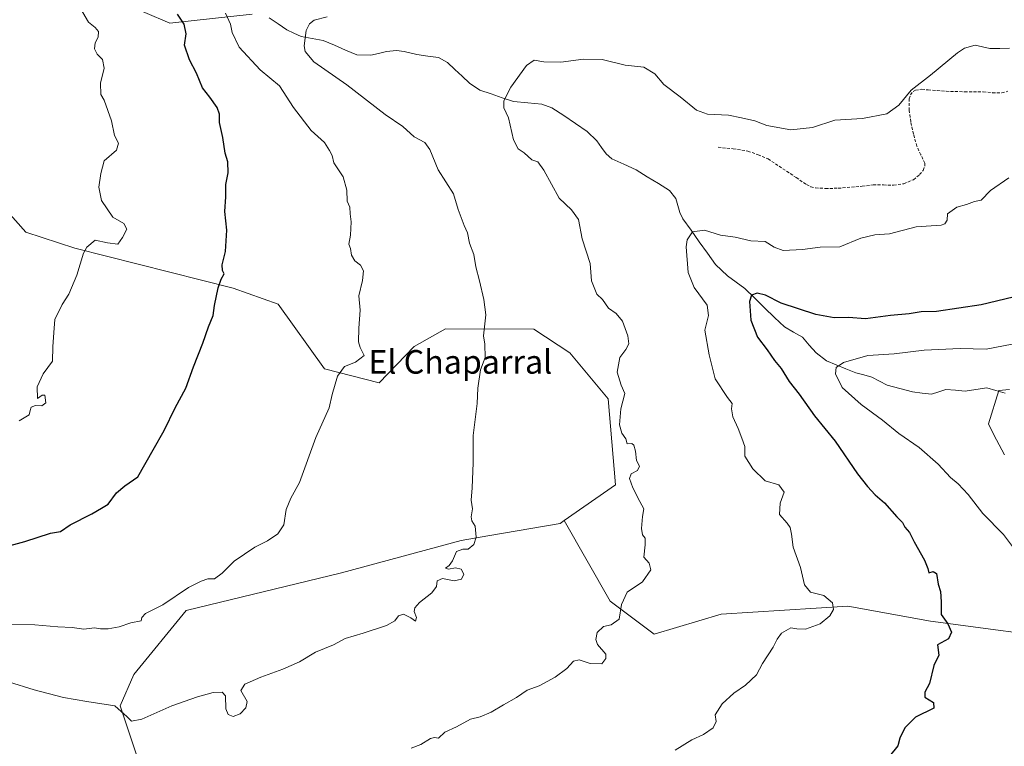
# Model space of a CAD drawing. Units: metres. Extents: x 593676 to 597123, y 4738322 to 4740682.
# Drawn here: x 596340 to 596674, y 4739219 to 4739465 of the extents above; entities that cross this region are included whole.
import ezdxf
from ezdxf.enums import TextEntityAlignment as Align

# ---------------------------------------------------------------- set-up
doc = ezdxf.new("R2010")
doc.units = ezdxf.units.M
doc.header["$MEASUREMENT"] = 0
doc.linetypes.add('TRAZOSX2', pattern=[1.5, 1, -0.5])
for name, color, linetype, lineweight in [('Arbolado forestal CxS', 92, 'Continuous', 0), ('Corriente natural lineal', 142, 'Continuous', 13), ('Curva de nivel maestra', 36, 'Continuous', 30), ('Curva de nivel normal', 36, 'Continuous', 0), ('Matorral CxS', 135, 'Continuous', 0), ('Senda', 19, 'TRAZOSX2', 0), ('Texto cartográfico', 19, 'Continuous', 0)]:
    doc.layers.add(name, color=color, linetype=linetype, lineweight=lineweight)
doc.styles.add('Arial', font='txt', dxfattribs={"height": 0.2})

# ---------------------------------------------------------------- blocks, each defined once
blk = doc.blocks.new('*U153')
at = {"layer": 'Arbolado forestal CxS', "color": 92, "linetype": 'Continuous', "lineweight": 0}
for points in [[(596699.5553, 4739254.6733, 819.8175), (596648.6115, 4739261.4697, 825.1635), (596620.5925, 4739266.5675, 828.1767), (596577.6063, 4739263.8997, 831.714), (596554.8675, 4739257.1031, 833.5076), (596540.0389, 4739268.2471, 835.1454), (596524.4533, 4739295.5973, 837.638), (596541.8123, 4739307.6649, 835.4492), (596539.3393, 4739336.8379, 835.2205), (596526.3285, 4739352.4637, 836.6847), (596514.1005, 4739360.4819, 837.848), (596484.2399, 4739360.5325, 841.1075), (596473.5547, 4739354.6065, 842.1687), (596461.7223, 4739342.3069, 843.1223), (596443.2065, 4739347.0259, 845.1198), (596427.5319, 4739368.9523, 848.1827), (596412.1795, 4739374.3685, 849.1044), (596358.5475, 4739387.9301, 854.9264), (596341.9247, 4739393.3223, 856.9259), (596326.9839, 4739410.1809, 858.8037), (596313.3133, 4739427.0647, 860.7344), (596298.6323, 4739430.5885, 862.4263), (596266.4583, 4739451.5571, 865.837), (596247.5597, 4739475.9601, 868.3566)], [(596348.4507, 4739482.3811, 855.9516), (596390.7371, 4739464.1505, 850.5158), (596418.6309, 4739467.2359, 841.8284)]]:
    blk.add_polyline3d(points, dxfattribs=at)
blk = doc.blocks.new('*U170')
at = {"layer": 'Arbolado forestal CxS', "color": 92, "linetype": 'Continuous', "lineweight": 0}
blk.add_polyline3d([(596524.45, 4739295.6, 837.64), (596540.04, 4739268.25, 835.15), (596554.87, 4739257.1, 833.51), (596577.61, 4739263.9, 831.71), (596620.59, 4739266.57, 828.18), (596648.61, 4739261.47, 825.16), (596699.56, 4739254.67, 819.82), (596737.76, 4739239.38, 814.9), (596767.02, 4739226.95, 810.07), (596786.05, 4739201.2, 807.49), (596802.98, 4739174.3, 803.07), (596817.06, 4739169.49, 800.06), (596837.96, 4739172.44, 795.22), (596862.13, 4739171, 787.05), (596879.55, 4739157.37, 781.09), (596892.6, 4739139.84, 753.8), (596904.09, 4739136.89, 739.64), (596924.8, 4739150, 736.86), (596959.54, 4739160.84, 723.22), (596991.91, 4739162.11, 711.77), (597024.01, 4739152.09, 721.16), (597067.19, 4739138.62, 702.85), (597100.3, 4739136.07, 681.25), (597106.69, 4739129.2, 661.03)], dxfattribs=at)
blk = doc.blocks.new('*U179')
at = {"layer": 'Arbolado forestal CxS', "color": 92, "linetype": 'Continuous', "lineweight": 0}
blk.add_polyline3d([(596524.45, 4739295.6, 837.64), (596540.04, 4739268.25, 835.15), (596554.87, 4739257.1, 833.51), (596577.61, 4739263.9, 831.71), (596620.59, 4739266.57, 828.18), (596648.61, 4739261.47, 825.16), (596699.56, 4739254.67, 819.82), (596737.76, 4739239.38, 814.9), (596767.02, 4739226.95, 810.07), (596786.05, 4739201.2, 807.49), (596802.98, 4739174.3, 803.07), (596817.06, 4739169.49, 800.06), (596837.96, 4739172.44, 795.22), (596862.13, 4739171, 787.05), (596879.55, 4739157.37, 781.09), (596892.6, 4739139.84, 753.8), (596904.09, 4739136.89, 739.64), (596924.8, 4739150, 736.86), (596959.54, 4739160.84, 723.22), (596991.91, 4739162.11, 711.77), (597024.01, 4739152.09, 721.16), (597067.19, 4739138.62, 702.85), (597100.3, 4739136.07, 681.25), (597106.69, 4739129.2, 661.03)], dxfattribs=at)
blk = doc.blocks.new('*U185')
at = {"layer": 'Curva de nivel normal', "color": 36, "linetype": 'Continuous', "lineweight": 0}
blk.add_polyline3d([(596676.21, 4739355.31, 820), (596667.46, 4739353.68, 820), (596658.61, 4739353.85, 820), (596646.42, 4739353.3, 820), (596636.2, 4739352.09, 820), (596627.38, 4739351.54, 820), (596619.12, 4739349.13, 820), (596616.56, 4739347.4, 820), (596616.4, 4739345.29, 820), (596618.63, 4739340.66, 820), (596625.09, 4739334.89, 820), (596632.35, 4739329.62, 820), (596637.89, 4739325.12, 820), (596644.69, 4739320.3, 820), (596651.18, 4739314.68, 820), (596655.34, 4739310.2, 820), (596657.91, 4739308.04, 820), (596661.3, 4739304.38, 820), (596666.35, 4739298.02, 820), (596673.28, 4739290.86, 820), (596677.39, 4739285.49, 820)], dxfattribs=at)
blk = doc.blocks.new('*U186')
at = {"layer": 'Curva de nivel normal', "color": 36, "linetype": 'Continuous', "lineweight": 0}
blk.add_polyline3d([(596339.75, 4739329.38, 855), (596343.08, 4739331.36, 855), (596343.4, 4739332.88, 855), (596343.81, 4739334.06, 855), (596345.26, 4739334.61, 855), (596347.44, 4739334.47, 855), (596348.8, 4739335.52, 855), (596348.46, 4739338.06, 855), (596347.45, 4739338.06, 855), (596345.88, 4739336.92, 855), (596345.84, 4739340.95, 855), (596347.88, 4739345.34, 855), (596351, 4739349.62, 855), (596351.11, 4739354.51, 855), (596351.44, 4739359.29, 855), (596351.85, 4739363.77, 855), (596354.25, 4739368.77, 855), (596356.52, 4739372.29, 855), (596359.3, 4739378.71, 855), (596361.49, 4739386.18, 855), (596362.66, 4739388.2, 855), (596365.52, 4739390.56, 855), (596369.61, 4739389.65, 855), (596373.12, 4739389.22, 855), (596374.72, 4739391.48, 855), (596376.18, 4739394.33, 855), (596375.14, 4739396.27, 855), (596371.4, 4739398.35, 855), (596367.58, 4739404.02, 855), (596366.74, 4739408.52, 855), (596367.44, 4739413.24, 855), (596368.57, 4739417.44, 855), (596372.64, 4739421.11, 855), (596373.35, 4739423.44, 855), (596372, 4739426.11, 855), (596370.98, 4739431.05, 855), (596368.49, 4739438.01, 855), (596367.4, 4739439.94, 855), (596367.29, 4739443.78, 855), (596368.48, 4739448.87, 855), (596367.94, 4739451.84, 855), (596366.12, 4739453.68, 855), (596365.22, 4739455.48, 855), (596365.51, 4739457.45, 855), (596366.5, 4739459.45, 855), (596366.6, 4739461.34, 855), (596365.5, 4739462.68, 855), (596363.18, 4739464.53, 855), (596359.65, 4739470.44, 855)], dxfattribs=at)
blk = doc.blocks.new('*U187')
at = {"layer": 'Curva de nivel normal', "color": 36, "linetype": 'Continuous', "lineweight": 0}
blk.add_polyline3d([(596337.17, 4739260.33, 845), (596345.02, 4739260.21, 845), (596352.76, 4739259.55, 845), (596357.64, 4739259.3, 845), (596361.66, 4739258.83, 845), (596365.22, 4739259.27, 845), (596367.25, 4739258.94, 845), (596369.89, 4739258.86, 845), (596373.63, 4739259.57, 845), (596377.58, 4739260.97, 845), (596381.01, 4739261.64, 845), (596381.28, 4739262.76, 845), (596382.56, 4739264.06, 845), (596388.43, 4739267.06, 845), (596397.07, 4739272.88, 845), (596401.43, 4739275, 845), (596403.69, 4739275.84, 845), (596405.92, 4739275.89, 845), (596408.5, 4739277.77, 845), (596412.53, 4739281.77, 845), (596419.62, 4739286.62, 845), (596423.82, 4739288.76, 845), (596427.33, 4739291.06, 845), (596429.37, 4739294.1, 845), (596430.18, 4739299.29, 845), (596431.77, 4739303.15, 845), (596434.7, 4739308.44, 845), (596440.22, 4739323.68, 845), (596444.73, 4739333.73, 845), (596445.77, 4739338.34, 845), (596447.57, 4739344.53, 845), (596449.98, 4739347.75, 845), (596453.68, 4739349.29, 845), (596456.58, 4739351.57, 845), (596455.26, 4739354.19, 845), (596454.68, 4739356.12, 845), (596454.79, 4739360.73, 845), (596455.24, 4739366.93, 845), (596454.84, 4739371.77, 845), (596456.11, 4739376.92, 845), (596456.38, 4739380.16, 845), (596455.39, 4739382.14, 845), (596453.42, 4739383.58, 845), (596452.37, 4739385.54, 845), (596452.05, 4739387.74, 845), (596451.42, 4739389.2, 845), (596452.03, 4739392.34, 845), (596452.25, 4739396.86, 845), (596451.84, 4739399.52, 845), (596451.77, 4739401.75, 845), (596450.86, 4739403.85, 845), (596450.8, 4739407.52, 845), (596449.51, 4739412.06, 845), (596446.38, 4739416.76, 845), (596445.77, 4739419.29, 845), (596444.91, 4739420.96, 845), (596443.22, 4739423.67, 845), (596438.65, 4739427.77, 845), (596432.63, 4739435.6, 845), (596427.97, 4739442.85, 845), (596421.37, 4739448.35, 845), (596414.22, 4739456.01, 845), (596411.87, 4739461.01, 845), (596411.35, 4739463.81, 845), (596409.59, 4739467.51, 845)], dxfattribs=at)
blk = doc.blocks.new('*U200')
at = {"layer": 'Curva de nivel maestra', "color": 36, "linetype": 'Continuous', "lineweight": 30}
blk.add_polyline3d([(596682.25, 4739372.63, 825), (596665.74, 4739368.66, 825), (596650.62, 4739366.4, 825), (596645.42, 4739366.26, 825), (596641.39, 4739365.68, 825), (596634.97, 4739365.08, 825), (596626.5, 4739363.94, 825), (596620.8, 4739364.36, 825), (596615.87, 4739364.32, 825), (596609.71, 4739365.46, 825), (596597.96, 4739369.28, 825), (596592.61, 4739371.95, 825), (596589.8, 4739372.63, 825), (596587.91, 4739371.98, 825), (596587.28, 4739369.82, 825), (596587.69, 4739363.47, 825), (596589.96, 4739357.78, 825), (596593.18, 4739353.45, 825), (596595.66, 4739349.81, 825), (596598.01, 4739347.12, 825), (596600.62, 4739342.73, 825), (596604.02, 4739338.45, 825), (596609.3, 4739331.07, 825), (596616.25, 4739322.47, 825), (596623.83, 4739311.47, 825), (596627.27, 4739307.18, 825), (596629.77, 4739304.25, 825), (596633.02, 4739301.61, 825), (596637.11, 4739296.85, 825), (596639.06, 4739294.92, 825), (596639.9, 4739293.38, 825), (596641.47, 4739291.48, 825), (596643.02, 4739288.37, 825), (596646.48, 4739282.11, 825), (596647.7, 4739279.34, 825), (596648.03, 4739277.9, 825), (596649.5, 4739278.34, 825), (596650.56, 4739277.62, 825), (596651.18, 4739274.01, 825), (596651.98, 4739271.52, 825), (596652.2, 4739268, 825), (596652.19, 4739263.75, 825), (596654.42, 4739260.56, 825), (596655.66, 4739257.76, 825), (596654.7, 4739255.53, 825), (596650.97, 4739253.44, 825), (596651.35, 4739250.02, 825), (596649.69, 4739246.45, 825), (596648.26, 4739240.41, 825), (596646.62, 4739237.46, 825), (596646.7, 4739235.68, 825), (596649.64, 4739233.94, 825), (596649.66, 4739231.98, 825), (596643.51, 4739228.93, 825), (596639.92, 4739225.31, 825), (596638.18, 4739221.87, 825), (596637.54, 4739219.21, 825), (596634.71, 4739215.74, 825)], dxfattribs=at)
blk = doc.blocks.new('*U201')
at = {"layer": 'Curva de nivel maestra', "color": 36, "linetype": 'Continuous', "lineweight": 30}
blk.add_polyline3d([(596332.32, 4739286.01, 850), (596341.66, 4739288.54, 850), (596350.33, 4739291.28, 850), (596353.66, 4739291.91, 850), (596356.99, 4739294.12, 850), (596364.33, 4739297.91, 850), (596367.66, 4739299.79, 850), (596369.84, 4739301.19, 850), (596372.64, 4739304.94, 850), (596375.47, 4739307.3, 850), (596379.9, 4739310.45, 850), (596385.17, 4739319.59, 850), (596388.85, 4739326.15, 850), (596392.54, 4739333.8, 850), (596396.15, 4739340.46, 850), (596398.8, 4739347.71, 850), (596402, 4739355.65, 850), (596403.82, 4739361.24, 850), (596405.4, 4739365.11, 850), (596405.91, 4739368.44, 850), (596407.13, 4739374.44, 850), (596408.18, 4739377.44, 850), (596409.22, 4739379.24, 850), (596408.65, 4739380.32, 850), (596408.56, 4739382.24, 850), (596409.58, 4739386.77, 850), (596410.1, 4739393.98, 850), (596409.36, 4739400.27, 850), (596409.76, 4739405.31, 850), (596409.78, 4739409.44, 850), (596410.52, 4739413.44, 850), (596410.47, 4739417.11, 850), (596409.51, 4739420.11, 850), (596408.78, 4739425.37, 850), (596407.64, 4739430.5, 850), (596407.63, 4739433.31, 850), (596406.86, 4739435.52, 850), (596404.3, 4739439.07, 850), (596401.79, 4739442.19, 850), (596399.76, 4739447.14, 850), (596397.39, 4739451.7, 850), (596395.78, 4739456.63, 850), (596396.36, 4739460.48, 850), (596395.68, 4739463.81, 850), (596393.35, 4739467.14, 850)], dxfattribs=at)

msp = doc.modelspace()

# ---------------------------------------------------------------- linework, layer by layer
at = {"layer": 'Arbolado forestal CxS', "color": 92, "linetype": 'Continuous', "lineweight": 0}
for points in [[(596418.63, 4739467.24, 841.83), (596390.74, 4739464.15, 850.52), (596348.45, 4739482.38, 855.95)], [(596247.56, 4739475.96, 868.36), (596266.46, 4739451.56, 865.84), (596298.63, 4739430.59, 862.43), (596313.31, 4739427.06, 860.73), (596326.98, 4739410.18, 858.8), (596341.92, 4739393.32, 856.93), (596358.55, 4739387.93, 854.93), (596412.18, 4739374.37, 849.1), (596427.53, 4739368.95, 848.18), (596443.21, 4739347.03, 845.12), (596461.72, 4739342.31, 843.12), (596473.55, 4739354.61, 842.17), (596484.24, 4739360.53, 841.11), (596514.1, 4739360.48, 837.85), (596526.33, 4739352.46, 836.68), (596539.34, 4739336.84, 835.22), (596541.81, 4739307.66, 835.45), (596524.45, 4739295.6, 837.64)], [(596310.16, 4739182.1, 827.56), (596345.57, 4739182.1, 829.38), (596369.17, 4739186.82, 831.64), (596376.26, 4739205.71, 834.63), (596374.88, 4739208.45, 835.09), (596379.8, 4739215.15, 836.33), (596373.9, 4739232.85, 840), (596378.62, 4739243.47, 841.26), (596396.32, 4739265.11, 844.01), (596449, 4739277.9, 841.81), (596489.45, 4739288.86, 839.91), (596498.56, 4739290.41, 839.2), (596523.01, 4739294.59, 837.62), (596524.45, 4739295.6, 837.64), (596540.04, 4739268.25, 835.15), (596554.87, 4739257.1, 833.51), (596577.61, 4739263.9, 831.71), (596620.59, 4739266.57, 828.18), (596648.61, 4739261.47, 825.16), (596699.56, 4739254.67, 819.82)], [(596524.45, 4739295.6, 837.64), (596523.01, 4739294.59, 837.62), (596498.56, 4739290.41, 839.2), (596489.45, 4739288.86, 839.91), (596449, 4739277.9, 841.81), (596396.32, 4739265.11, 844.01), (596378.62, 4739243.47, 841.26), (596373.9, 4739232.85, 840), (596379.8, 4739215.15, 836.33), (596374.88, 4739208.45, 835.09), (596376.26, 4739205.71, 834.63), (596369.17, 4739186.82, 831.64), (596345.57, 4739182.1, 829.38), (596310.16, 4739182.1, 827.56)]]:
    msp.add_polyline3d(points, dxfattribs=at)
at = {"layer": 'Corriente natural lineal', "color": 142, "linetype": 'Continuous', "lineweight": 13}
msp.add_polyline3d([(596424.46, 4739465.98, 841.45), (596427.45, 4739463.96, 840.79), (596430.44, 4739461.93, 840.5), (596432.85, 4739460.79, 840.26), (596435.27, 4739459.64, 840), (596438.99, 4739458.96, 839.7), (596442.71, 4739458.29, 839.41), (596446.53, 4739456.66, 838.98), (596450.35, 4739455.02, 838.65), (596454.17, 4739453.39, 838.25), (596458.89, 4739453.25, 837.89), (596461.52, 4739453.91, 837.74), (596464.16, 4739454.57, 837.48), (596467.64, 4739454.82, 837.18), (596470.15, 4739454.58, 837.02), (596474.51, 4739453.47, 836.82), (596478.16, 4739453.01, 836.65), (596481.81, 4739452.55, 836.46), (596484.93, 4739450.85, 836.29), (596487.41, 4739448.49, 836.1), (596489.89, 4739446.13, 835.93), (596492.37, 4739443.77, 835.74), (596495.84, 4739441.42, 835.51), (596499.65, 4739440.15, 835.24), (596503.45, 4739438.88, 834.99), (596507.25, 4739437.61, 834.78), (596512.07, 4739437.17, 834.52), (596516.89, 4739436.72, 834.25), (596520.26, 4739435.48, 834.04), (596524.25, 4739432.8, 833.8), (596528.25, 4739430.13, 833.54), (596532.24, 4739427.45, 833.25), (596535.43, 4739424.21, 833.06), (596537.02, 4739422.04, 832.94), (596538.61, 4739419.87, 832.8), (596540.58, 4739418.16, 832.64), (596544.68, 4739416.31, 832.45), (596548.78, 4739414.46, 832.33), (596552.57, 4739412.12, 832.24), (596556.37, 4739409.77, 831.99), (596560.16, 4739407.42, 831.58), (596562.23, 4739404.69, 831.22), (596563.61, 4739399.95, 830.73), (596564.68, 4739397.83, 830.5), (596567.44, 4739393.96, 830.09), (596570.2, 4739390.09, 829.47), (596572.97, 4739386.22, 828.55), (596575.73, 4739382.35, 827.74), (596577.73, 4739380.45, 827.24), (596579.73, 4739378.55, 826.52), (596582.67, 4739376.39, 826.19), (596585.62, 4739374.23, 825.66), (596588.99, 4739370.97, 825), (596592.36, 4739367.71, 824.14), (596595.73, 4739364.45, 823.33), (596599.09, 4739361.19, 822.83), (596602.16, 4739359.45, 822.51), (596605.22, 4739357.71, 822.12), (596607.5, 4739355.06, 821.73), (596609.77, 4739352.41, 821.33), (596613.27, 4739349.68, 820.67), (596616.6, 4739348.33, 819.93), (596619.92, 4739346.97, 819.55), (596623.25, 4739345.61, 819.03), (596625.96, 4739344.91, 818.54), (596628.67, 4739344.2, 818.2), (596631.28, 4739342.86, 817.88), (596633.9, 4739341.52, 817.69), (596638.18, 4739340.37, 817.32), (596642.46, 4739339.21, 816.85), (596645.69, 4739338.79, 816.47), (596648.92, 4739338.36, 816.23), (596651.35, 4739339.2, 816.14), (596653.78, 4739340.03, 816.04), (596657.04, 4739339.72, 815.8), (596660.3, 4739339.4, 815.61), (596663.96, 4739339.98, 815.53), (596667.62, 4739340.55, 815.41), (596670.75, 4739339.66, 815.05), (596673.88, 4739338.77, 814.67)], dxfattribs=at)
at = {"layer": 'Curva de nivel normal', "color": 36, "linetype": 'Continuous', "lineweight": 0}
for points in [[(596336.11, 4739240.89, 840), (596344.82, 4739238.27, 840), (596354.7, 4739235.61, 840), (596362.64, 4739234.28, 840), (596372.16, 4739232.8, 840), (596376.31, 4739229.1, 840), (596377.8, 4739227.56, 840), (596381.31, 4739228.32, 840), (596391.49, 4739232.79, 840), (596400.19, 4739235.8, 840), (596405.43, 4739237.3, 840), (596408.45, 4739237.47, 840), (596409.64, 4739236.24, 840), (596409.78, 4739231.74, 840), (596410.54, 4739229.88, 840), (596412.23, 4739229.2, 840), (596414.64, 4739230.11, 840), (596416.53, 4739232.11, 840), (596416.95, 4739234.22, 840), (596414.84, 4739237.99, 840), (596416.23, 4739240.09, 840), (596421.62, 4739242.52, 840), (596429.1, 4739245.27, 840), (596434.75, 4739247.73, 840), (596440.09, 4739250.93, 840), (596446.27, 4739253.45, 840), (596450.23, 4739255.58, 840), (596456.33, 4739257.37, 840), (596464.24, 4739260.02, 840), (596467.06, 4739261.6, 840), (596468.26, 4739263.24, 840), (596469.95, 4739263.86, 840), (596472.41, 4739262.66, 840), (596474.08, 4739261.54, 840), (596474.34, 4739262.71, 840), (596473.6, 4739264.79, 840), (596473.75, 4739266.02, 840), (596475.36, 4739267.85, 840), (596479.54, 4739271.05, 840), (596481.14, 4739273.23, 840), (596481.41, 4739275.2, 840), (596483.16, 4739275.93, 840), (596487.16, 4739275.19, 840), (596489.6, 4739275.67, 840), (596490.38, 4739277.42, 840), (596489.5, 4739279.11, 840), (596487.55, 4739279.61, 840), (596485.21, 4739279.08, 840), (596484.14, 4739279.49, 840), (596485.44, 4739280.39, 840), (596486.53, 4739281.98, 840), (596487.9, 4739285.09, 840), (596490.09, 4739285.92, 840), (596491.85, 4739285.85, 840), (596493.85, 4739287.43, 840), (596494.62, 4739289.92, 840), (596494.3, 4739293.71, 840), (596493.09, 4739295.44, 840), (596492.92, 4739296.84, 840), (596493.4, 4739299.52, 840), (596492.93, 4739302.44, 840), (596493.28, 4739306.62, 840), (596493.58, 4739315.18, 840), (596493.61, 4739324.42, 840), (596494.96, 4739335.29, 840), (596495.11, 4739340.4, 840), (596496.04, 4739346.61, 840), (596497.6, 4739350.86, 840), (596497.56, 4739355.34, 840), (596497.04, 4739358.22, 840), (596497.9, 4739365.27, 840), (596497.22, 4739370.44, 840), (596495.68, 4739376.77, 840), (596494.45, 4739381.51, 840), (596493.76, 4739385.71, 840), (596492.34, 4739389.53, 840), (596491.66, 4739393.04, 840), (596490.48, 4739395.55, 840), (596488.44, 4739400.96, 840), (596486.88, 4739406.32, 840), (596481.76, 4739414.46, 840), (596478.86, 4739421.3, 840), (596477.2, 4739423.65, 840), (596473.56, 4739425.67, 840), (596469.68, 4739429.13, 840), (596463.76, 4739433.23, 840), (596450.81, 4739443.27, 840), (596439.62, 4739451.08, 840), (596436.68, 4739454.5, 840), (596436.32, 4739456.5, 840), (596437.02, 4739461.69, 840), (596438.09, 4739463.86, 840), (596439.68, 4739465.15, 840), (596444.14, 4739466.3, 840)], [(596472.55, 4739218.42, 835), (596475.8, 4739219.69, 835), (596479.12, 4739221.67, 835), (596480.51, 4739222.02, 835), (596481.79, 4739221.84, 835), (596483.99, 4739223.84, 835), (596487.9, 4739225.71, 835), (596492.62, 4739228.28, 835), (596495.9, 4739229.12, 835), (596499.66, 4739230.63, 835), (596503.82, 4739233.16, 835), (596508.31, 4739235.58, 835), (596511.82, 4739238.06, 835), (596515.99, 4739239.61, 835), (596521.33, 4739242.47, 835), (596525.33, 4739245.43, 835), (596527.56, 4739247.91, 835), (596529.5, 4739248.42, 835), (596533.17, 4739247.12, 835), (596537.19, 4739247.06, 835), (596538.54, 4739248.8, 835), (596538.49, 4739250.27, 835), (596535.73, 4739253.56, 835), (596535.17, 4739255.25, 835), (596535.65, 4739257.61, 835), (596537.75, 4739259.66, 835), (596540.37, 4739260.22, 835), (596543.08, 4739262.2, 835), (596543.82, 4739267.11, 835), (596545.8, 4739271.29, 835), (596550.98, 4739274.83, 835), (596553.75, 4739278.93, 835), (596553.19, 4739281.19, 835), (596551.42, 4739283.2, 835), (596551.86, 4739287.31, 835), (596551.84, 4739289.62, 835), (596550.98, 4739290.76, 835), (596550.61, 4739292.87, 835), (596550.94, 4739296.96, 835), (596551.44, 4739299.6, 835), (596550.04, 4739302.08, 835), (596547.63, 4739306.64, 835), (596546.57, 4739309.84, 835), (596547.14, 4739311.4, 835), (596549.27, 4739312.56, 835), (596549.89, 4739314.02, 835), (596548.88, 4739315.88, 835), (596548.61, 4739319.11, 835), (596548.06, 4739321.17, 835), (596547.32, 4739321.65, 835), (596545.8, 4739321.62, 835), (596545.34, 4739323.33, 835), (596543.91, 4739325.21, 835), (596543.19, 4739328.05, 835), (596543.67, 4739333.44, 835), (596545, 4739338.68, 835), (596543.73, 4739341.43, 835), (596542.43, 4739345.88, 835), (596543.31, 4739350.86, 835), (596545.35, 4739353.58, 835), (596546.28, 4739355.48, 835), (596546, 4739358.18, 835), (596544.16, 4739363.16, 835), (596541.99, 4739365.77, 835), (596539.45, 4739367.56, 835), (596537.39, 4739370.5, 835), (596535.49, 4739372.27, 835), (596533.7, 4739376.82, 835), (596533.21, 4739382.66, 835), (596530.5, 4739391.08, 835), (596529.28, 4739397.56, 835), (596526.94, 4739400.85, 835), (596522.76, 4739404.87, 835), (596517.56, 4739414.31, 835), (596515.48, 4739417.14, 835), (596513.46, 4739417.87, 835), (596510.9, 4739420.16, 835), (596508.87, 4739421.57, 835), (596507.29, 4739424.55, 835), (596505.6, 4739432.05, 835), (596503.99, 4739435.44, 835), (596503.94, 4739437.78, 835), (596506.3, 4739442.45, 835), (596511.68, 4739449.84, 835), (596514.28, 4739451.56, 835), (596517.52, 4739450.98, 835), (596523.31, 4739450.89, 835), (596531.01, 4739451.98, 835), (596537.28, 4739451.87, 835), (596545.08, 4739449.88, 835), (596551.44, 4739449.23, 835), (596555.15, 4739446.94, 835), (596558.18, 4739443.31, 835), (596563.72, 4739439.18, 835), (596569.25, 4739434.68, 835), (596573, 4739433.34, 835), (596580.16, 4739432.92, 835), (596584.56, 4739432.01, 835), (596588.99, 4739431.06, 835), (596593.14, 4739429.43, 835), (596601.28, 4739428.01, 835), (596608.63, 4739428.83, 835), (596616.14, 4739431.31, 835), (596625.5, 4739431.83, 835), (596633.79, 4739433.46, 835), (596637.87, 4739436.33, 835), (596642, 4739441.48, 835), (596648.52, 4739446.53, 835), (596657.72, 4739454.12, 835), (596660.05, 4739455.69, 835), (596663.65, 4739456.7, 835), (596668.68, 4739455.5, 835), (596672.11, 4739455.51, 835), (596675.38, 4739455.69, 835)], [(596562.07, 4739217.75, 830), (596567.63, 4739221.26, 830), (596571.69, 4739223.03, 830), (596574.92, 4739225.32, 830), (596575.95, 4739227.44, 830), (596575.64, 4739229.77, 830), (596577.94, 4739233.44, 830), (596581.91, 4739237.11, 830), (596585.82, 4739239.77, 830), (596589.59, 4739243.29, 830), (596591.59, 4739247.19, 830), (596595.28, 4739252.63, 830), (596596.55, 4739255.42, 830), (596598.12, 4739257.41, 830), (596601.23, 4739259.25, 830), (596603.24, 4739258.9, 830), (596606.23, 4739258.78, 830), (596611.2, 4739260.64, 830), (596614.48, 4739263.28, 830), (596615.67, 4739265.44, 830), (596615.37, 4739267.65, 830), (596612.46, 4739270.19, 830), (596607.91, 4739271.29, 830), (596605.82, 4739273.81, 830), (596604.51, 4739279.68, 830), (596602.03, 4739286.58, 830), (596601.41, 4739290.96, 830), (596600.99, 4739293.24, 830), (596600, 4739294.73, 830), (596597.42, 4739297.6, 830), (596597.59, 4739301.44, 830), (596599.02, 4739305.22, 830), (596597.14, 4739307.69, 830), (596592.48, 4739309.03, 830), (596588.36, 4739313.06, 830), (596585.61, 4739317.44, 830), (596585.62, 4739320.7, 830), (596584.68, 4739323.53, 830), (596583.39, 4739326.79, 830), (596581.62, 4739330.7, 830), (596581.17, 4739333.39, 830), (596581.39, 4739335.28, 830), (596579.72, 4739337.29, 830), (596575.62, 4739343.58, 830), (596573.51, 4739351.76, 830), (596572.04, 4739360.14, 830), (596573.3, 4739365.04, 830), (596572.83, 4739368.6, 830), (596568.46, 4739374.58, 830), (596566.39, 4739379.6, 830), (596565.74, 4739388.36, 830), (596566.15, 4739390.68, 830), (596567.9, 4739393.46, 830), (596571.99, 4739394, 830), (596577.42, 4739392.32, 830), (596582.39, 4739391.64, 830), (596587.63, 4739390.38, 830), (596592.49, 4739390.1, 830), (596595.54, 4739388.25, 830), (596598.67, 4739387.13, 830), (596605.22, 4739387.39, 830), (596611.2, 4739388.26, 830), (596617.82, 4739388.33, 830), (596624.98, 4739391.26, 830), (596629.67, 4739392.37, 830), (596634.67, 4739392.73, 830), (596643.67, 4739395.07, 830), (596652.14, 4739395.72, 830), (596653.48, 4739396.13, 830), (596654.19, 4739397.41, 830), (596654.35, 4739399.56, 830), (596657.49, 4739401.78, 830), (596660.73, 4739402.73, 830), (596663.52, 4739403.69, 830), (596665.74, 4739404.16, 830), (596668.95, 4739407.42, 830), (596675.1, 4739411.72, 830)], [(596675.37, 4739340.04, 815), (596671.68, 4739339.62, 815), (596668.26, 4739328.33, 815), (596670, 4739324.6, 815), (596673.7, 4739317.8, 815)]]:
    msp.add_polyline3d(points, dxfattribs=at)
at = {"layer": 'Matorral CxS', "color": 135, "linetype": 'Continuous', "lineweight": 0}
for points in [[(596418.63, 4739467.24, 841.83), (596390.74, 4739464.15, 850.52), (596348.45, 4739482.38, 855.95)], [(596418.63, 4739467.24, 841.83), (596390.74, 4739464.15, 850.52), (596348.45, 4739482.38, 855.95)], [(596247.56, 4739475.96, 868.36), (596266.46, 4739451.56, 865.84), (596298.63, 4739430.59, 862.43), (596313.31, 4739427.06, 860.73), (596326.98, 4739410.18, 858.8), (596341.92, 4739393.32, 856.93), (596358.55, 4739387.93, 854.93), (596412.18, 4739374.37, 849.1), (596427.53, 4739368.95, 848.18), (596443.21, 4739347.03, 845.12), (596461.72, 4739342.31, 843.12), (596473.55, 4739354.61, 842.17), (596484.24, 4739360.53, 841.11), (596514.1, 4739360.48, 837.85), (596526.33, 4739352.46, 836.68), (596539.34, 4739336.84, 835.22), (596541.81, 4739307.66, 835.45), (596524.45, 4739295.6, 837.64)], [(596326.98, 4739410.18, 858.8), (596341.92, 4739393.32, 856.93), (596358.55, 4739387.93, 854.93), (596412.18, 4739374.37, 849.1), (596427.53, 4739368.95, 848.18), (596443.21, 4739347.03, 845.12), (596461.72, 4739342.31, 843.12), (596473.55, 4739354.61, 842.17), (596484.24, 4739360.53, 841.11), (596514.1, 4739360.48, 837.85), (596526.33, 4739352.46, 836.68), (596539.34, 4739336.84, 835.22), (596541.81, 4739307.66, 835.45), (596524.45, 4739295.6, 837.64), (596523.01, 4739294.59, 837.62), (596498.56, 4739290.41, 839.2), (596489.45, 4739288.86, 839.91), (596449, 4739277.9, 841.81), (596396.32, 4739265.11, 844.01), (596378.62, 4739243.47, 841.26), (596373.9, 4739232.85, 840), (596379.8, 4739215.15, 836.33)], [(596524.45, 4739295.6, 837.64), (596523.01, 4739294.59, 837.62), (596498.56, 4739290.41, 839.2), (596489.45, 4739288.86, 839.91), (596449, 4739277.9, 841.81), (596396.32, 4739265.11, 844.01), (596378.62, 4739243.47, 841.26), (596373.9, 4739232.85, 840), (596379.8, 4739215.15, 836.33), (596374.88, 4739208.45, 835.09), (596376.26, 4739205.71, 834.63), (596369.17, 4739186.82, 831.64), (596345.57, 4739182.1, 829.38), (596310.16, 4739182.1, 827.56)]]:
    msp.add_polyline3d(points, dxfattribs=at)
at = {"layer": 'Senda', "color": 19, "linetype": 'TRAZOSX2', "lineweight": 0}
msp.add_lwpolyline([(596576.6, 4739422.08), (596581.67, 4739421.58), (596586.66, 4739420.78), (596590.12, 4739419.57), (596593.53, 4739418.14), (596603.07, 4739411.82), (596606.53, 4739409.44), (596607.99, 4739408.71), (596609.6, 4739408.32), (596612.97, 4739408.13), (596617.29, 4739408.19), (596625.38, 4739408.87), (596629.14, 4739409.31), (596632.6, 4739409.3), (596636.07, 4739409.25), (596639.51, 4739409.72), (596642.77, 4739411.09), (596644.89, 4739412.81), (596646.07, 4739414.26), (596646.65, 4739415.73), (596646.63, 4739416.7), (596645.32, 4739419.55), (596643.91, 4739422.43), (596642.83, 4739426.53), (596641.89, 4739430.73), (596641.34, 4739434.57), (596641.37, 4739438.45), (596641.77, 4739439.85), (596642.65, 4739441.03), (596643.48, 4739441.49), (596645.6, 4739441.72), (596647.72, 4739441.55), (596650.79, 4739441.27), (596653.86, 4739441.05), (596660.16, 4739440.9), (596666.46, 4739440.83), (596669.6, 4739440.58), (596672.73, 4739440.53), (596674.76, 4739441.04)], dxfattribs=at)

# ---------------------------------------------------------------- block references
at = {"layer": 'Arbolado forestal CxS', "color": 92, "linetype": 'Continuous', "lineweight": 0}
for name in ['*U153', '*U170', '*U179']:
    msp.add_blockref(name, (0, 0), dxfattribs=at)
at = {"layer": 'Curva de nivel maestra', "color": 36, "linetype": 'Continuous', "lineweight": 30}
for name in ['*U201', '*U200']:
    msp.add_blockref(name, (0, 0), dxfattribs=at)
at = {"layer": 'Curva de nivel normal', "color": 36, "linetype": 'Continuous', "lineweight": 0}
for name in ['*U186', '*U187', '*U185']:
    msp.add_blockref(name, (0, 0), dxfattribs=at)

# ---------------------------------------------------------------- texts
at = {"layer": 'Texto cartográfico', "color": 19, "linetype": 'Continuous', "lineweight": 0, "style": 'Arial'}
msp.add_text('El Chaparral', height=8, dxfattribs=at).set_placement((596489.21, 4739349.36), align=Align.MIDDLE_CENTER)

doc.saveas('drawing.dxf')
